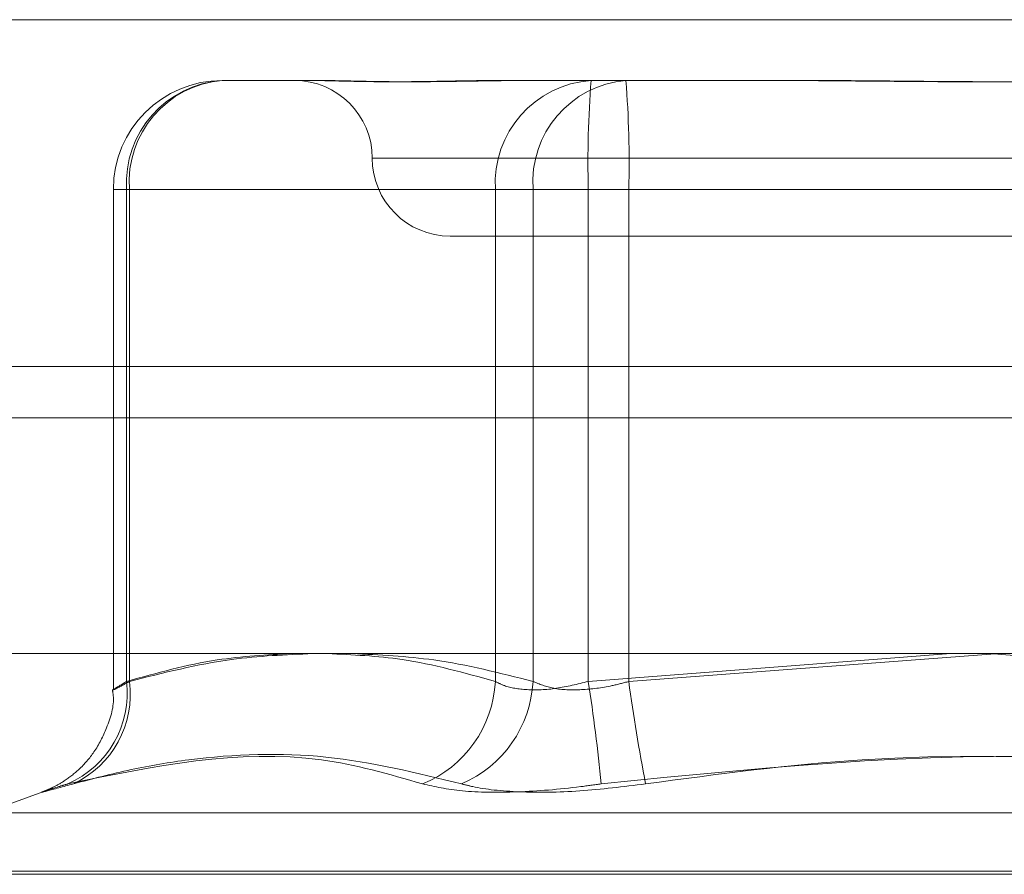
# Model space of a CAD drawing. Units: inches. Extents: x 0 to 23.4, y 0 to 16.5.
# Drawn here: x 7.7 to 7.7, y 13.8 to 13.8 of the extents above; entities that cross this region are included whole.
import ezdxf

# ---------------------------------------------------------------- set-up
doc = ezdxf.new("R2010")
doc.units = ezdxf.units.IN
doc.header["$MEASUREMENT"] = 0
doc.linetypes.add('HIDDEN', pattern=[0.07500000000000001, 0.05, -0.025])

msp = doc.modelspace()

# ---------------------------------------------------------------- linework, layer by layer
at = {"color": 7, "linetype": 'Continuous', "lineweight": 15}
for p, q in [((3.6279572744, 13.8026101354), (7.8497572744, 13.8026101354)), ((7.8497572744, 13.7916476354), (3.6279572744, 13.7916476354)), ((3.5047197023, 13.7825672964), (7.9668841684, 13.7825672964))]:
    msp.add_line(p, q, dxfattribs=at)
at = {"color": 7, "linetype": 'HIDDEN', "lineweight": 0}
for p, q in [((7.8497572744, 13.8026101354), (3.6279572744, 13.8026101354)), ((7.8497572744, 13.8009851354), (3.6279572744, 13.8009851354)), ((7.6848501048, 13.800689442), (7.6875653612, 13.800689442)), ((7.6875653612, 13.800689442), (7.6878216841, 13.800689442)), ((7.693797768, 13.800689442), (7.6965130245, 13.800689442)), ((7.6965130245, 13.800689442), (7.7021998603, 13.800689442)), ((7.7021998603, 13.800689442), (7.7033008514, 13.800689442)), ((7.6895985578, 13.7982288121), (7.7288118445, 13.7982288121)), ((7.6814052229, 13.7972445601), (7.6814052229, 13.7814436313)), ((7.681912567, 13.7972445601), (7.6814063887, 13.7972445601)), ((7.6934858711, 13.7972445601), (7.6818229514, 13.7972445601)), ((7.6818229514, 13.7972445601), (7.6818229514, 13.7816877436)), ((7.681912567, 13.7816877436), (7.681912567, 13.7972445601)), ((7.681912567, 13.7972445601), (7.6946764778, 13.7972445601)), ((7.6934858711, 13.7816877436), (7.6934858711, 13.7972445601)), ((7.6934858711, 13.7972445601), (7.6964234089, 13.7972445601)), ((7.6977036312, 13.7972445601), (7.6946764778, 13.7972445601)), ((7.6946764778, 13.7972445601), (7.6946764778, 13.7816877436)), ((7.7208502394, 13.7972445601), (7.6964234089, 13.7972445601)), ((7.6964234089, 13.7972445601), (7.6964234089, 13.7816877436)), ((7.6977036312, 13.7972445601), (7.7221304617, 13.7972445601)), ((7.6977036312, 13.7816877436), (7.6977036312, 13.7972445601)), ((7.6920525259, 13.7957681822), (7.7265013448, 13.7957681822)), ((3.6279572744, 13.7900226354), (7.8497572744, 13.7900226354)), ((7.6964234089, 13.7816877436), (7.7078932651, 13.7825672964)), ((7.7094290663, 13.7825672964), (7.6977036312, 13.7816877436)), ((7.7091248043, 13.7825672964), (7.7208502394, 13.7816877436)), ((7.6791741586, 13.7782014268), (7.6773536673, 13.7775388221)), ((7.6773644709, 13.7775388221), (7.7411893997, 13.7775388221)), ((7.6760696733, 13.7755910168), (7.7423599834, 13.7755910168)), ((7.7424841973, 13.7756890335), (7.6761938873, 13.7756890335))]:
    msp.add_line(p, q, dxfattribs=at)
at = {"color": 8, "linetype": 'Continuous', "lineweight": 15}
msp.add_line((7.4831397302, 13.7900226354), (7.8497572744, 13.7900226354), dxfattribs=at)
at = {"color": 7, "linetype": 'HIDDEN', "lineweight": 0}
for centre, radius, start, end in [((7.6848501048, 13.7972445601), 0.0034448818897648, 90, 180), ((7.68507338, 13.7974407609), 0.003256344722499, 93.9316398326, 183.4542681839), ((7.6851256828, 13.7974795524), 0.0032216974419581, 94.9069701101, 184.1828988262), ((7.687131266, 13.7982288121), 0.0024606299212611, 0, 90), ((7.6967362997, 13.7974407609), 0.0032563447224911, 93.9316398326, 183.454268184), ((7.6978895936, 13.7974795524), 0.0032216974419487, 94.90697011, 184.1828988264), ((7.72959651, 13.7981051978), 0.0331842633159004, 175.5335347645, 181.4861392139), ((7.6645305301, 13.7981051978), 0.0331842633170148, 358.5138607862, 4.4664652354), ((7.6920525259, 13.7982288121), 0.0024606299212611, 180, 270), ((7.6787093455, 13.7813212677), 0.0031350991002788, 293.7017633856, 6.7129101351), ((7.6788205378, 13.7812762079), 0.0031192957563796, 295.0628442105, 7.5812635893), ((7.6897955133, 13.7818751874), 0.0036951150978719, 292.0610651747, 357.0922836033), ((7.6909532509, 13.7818806211), 0.0037282195206304, 293.0721277784, 357.0345084366), ((7.6372110975, 13.7725656646), 0.0599108517096359, 5.6371647038, 8.7579706523), ((7.7581238923, 13.7899520605), 0.0609828409138579, 187.7886163764, 190.8711726848)]:
    msp.add_arc(centre, radius, start, end, dxfattribs=at)
for points, knots in [([(7.693797768008941, 13.80068944203969), (7.693785938563735, 13.80068943924023), (7.693522831961363, 13.8006893769755), (7.693018847962597, 13.80068518537155), (7.692309368490351, 13.80067368974161), (7.691629899762877, 13.80066133759017), (7.6909238288533, 13.8006508091136), (7.690258942673464, 13.80064655262549), (7.689636153693925, 13.80064986629571), (7.689098451053547, 13.80065829663739), (7.688594251438034, 13.80067021181336), (7.688082407204422, 13.80068346111469), (7.687750090313195, 13.80068936031742), (7.687571723377758, 13.80068943922514), (7.687565361236982, 13.80068944203969)], [0, 0, 0, 0, 0.0044167420361465, 0.0982357135522047, 0.19214237418939, 0.286309244211067, 0.3805649735118038, 0.4999999541271969, 0.5938191100076875, 0.6877289020556582, 0.7819071526310986, 0.8761736387941187, 0.9955832579638159, 1, 1, 1, 1]), ([(7.68782168413416, 13.80068944203969), (7.687828985835019, 13.80068943924023), (7.687991387847219, 13.8006893769755), (7.688321535593625, 13.80068518537155), (7.688839578807896, 13.80067368974161), (7.689392354377498, 13.80066133759017), (7.690031771232971, 13.8006508091136), (7.690711590065078, 13.80064655262549), (7.691430695989276, 13.80064986629571), (7.692122382607024, 13.80065829663739), (7.692846184129886, 13.80067021181336), (7.693668341716453, 13.80068346111468), (7.694276379194561, 13.80068936031742), (7.69462982912671, 13.80068943922514), (7.694642436273991, 13.80068944203969)], [0, 0, 0, 0, 0.0044167420358718, 0.0982357135521324, 0.1921423741890974, 0.2863092442108748, 0.380564973511793, 0.499999954127066, 0.5938191100074406, 0.687728902055613, 0.7819071526311098, 0.8761736387941725, 0.9955832579637944, 1, 1, 1, 1]), ([(7.715253019194408, 13.80068944203969), (7.71523388805604, 13.80068943919342), (7.714401716994384, 13.80068931538593), (7.712746176015778, 13.80067383348456), (7.710580613926621, 13.80065208098303), (7.708413799938628, 13.80064521102153), (7.706249352255778, 13.80065635270976), (7.704096905933809, 13.80068086950133), (7.702750646785104, 13.8006893605398), (7.702218829582608, 13.8006894392328), (7.702199860282608, 13.80068944203969)], [0, 0, 0, 0, 0.0044171339972303, 0.1921376040164303, 0.3805546246649985, 0.5000002044713038, 0.6877231969027283, 0.8761626498924227, 0.9955828660028133, 1, 1, 1, 1]), ([(7.703300851444831, 13.80068944203969), (7.703319982583198, 13.80068943919343), (7.70415215364485, 13.80068931538593), (7.705807694623465, 13.80067383348457), (7.707973256712617, 13.80065208098303), (7.710140070700612, 13.80064521102153), (7.712304518383461, 13.80065635270977), (7.714456964705431, 13.80068086950132), (7.715803223854138, 13.8006893605398), (7.716335041056631, 13.8006894392328), (7.716354010356631, 13.80068944203969)], [0, 0, 0, 0, 0.0044171339972189, 0.1921376040163224, 0.3805546246653568, 0.5000002044713013, 0.6877231969022567, 0.8761626498929037, 0.9955828660027959, 0.9999999999999999, 0.9999999999999999, 0.9999999999999999, 0.9999999999999999]), ([(7.681822951408921, 13.78168774361464), (7.682777693084173, 13.78195402845455), (7.684510370117081, 13.78243728548447), (7.686257462639219, 13.78252701135244), (7.687041870246786, 13.78256729637028)], [0, 0, 0, 0, 0.5510211407647955, 1, 1, 1, 1]), ([(7.687720937522368, 13.78256729637028), (7.686859212103919, 13.7825317409697), (7.68491475877979, 13.7824515114495), (7.68298635694201, 13.78196091944572), (7.68191256696864, 13.78168774361464)], [0, 0, 0, 0, 0.4431710485171622, 1, 1, 1, 1]), ([(7.688178519763833, 13.78256729637028), (7.688965914353664, 13.7825317409697), (7.690742642757892, 13.7824515114495), (7.692504704247078, 13.78196091944572), (7.693485871098551, 13.78168774361464)], [0, 0, 0, 0, 0.4431710485171197, 1, 1, 1, 1]), ([(7.69467647782049, 13.78168774361465), (7.693631607586131, 13.78195402845455), (7.69173536412638, 13.78243728548447), (7.68982334434094, 13.78252701135244), (7.688964887878837, 13.78256729637028)], [0, 0, 0, 0, 0.5510211407644503, 1, 1, 1, 1]), ([(7.681373140335976, 13.78143371589289), (7.681384119238793, 13.78136956843326), (7.681453832372314, 13.78096224900501), (7.681232159033891, 13.78026114574716), (7.680845522763837, 13.77947861854455), (7.68036053412118, 13.77892325422071), (7.679898350430455, 13.77855894864701), (7.679530484262253, 13.77835212221265), (7.67931207795065, 13.77825481607563), (7.679214680733415, 13.77821630904317), (7.679187177897983, 13.77820625868141), (7.679174604117111, 13.77820166384438)], [0, 0, 0, 0, 0.0443603421677936, 0.2816764578321572, 0.4778890790527001, 0.6436557755587915, 0.7796719383990942, 0.8814532387178374, 0.932477789446311, 0.9691301109088853, 0.9999999999999999, 0.9999999999999999, 0.9999999999999999, 0.9999999999999999]), ([(7.68191256696864, 13.78168774361464), (7.68182787699658, 13.7816410497991), (7.681585300383652, 13.78150730518514), (7.681375323216599, 13.78140131591836), (7.681411116873647, 13.78143634678787), (7.68168576085254, 13.78160399815965), (7.681822951408921, 13.78168774361464)], [0, 0, 0, 0, 0.1488797913323794, 0.4264348497935284, 0.7134919090687327, 1, 1, 1, 1]), ([(7.693485871098551, 13.78168774361464), (7.693576273336427, 13.7816410497991), (7.69383521153338, 13.78150730518514), (7.694468042248427, 13.78140131591836), (7.695405079209143, 13.78143634678786), (7.696084182335228, 13.78160399815965), (7.696423408908058, 13.78168774361464)], [0, 0, 0, 0, 0.1488797913314268, 0.4264348497924995, 0.7134919090695229, 1, 1, 1, 1]), ([(7.697703631189716, 13.78168774361464), (7.697528538979776, 13.7816410497991), (7.697027024169889, 13.78150730518514), (7.696184216287802, 13.78140131591836), (7.695282972984128, 13.78143634678787), (7.694878513836939, 13.78160399815965), (7.69467647782049, 13.78168774361465)], [0, 0, 0, 0, 0.1488797913321147, 0.4264348497937431, 0.7134919090683752, 1, 1, 1, 1]), ([(7.691183378471647, 13.77845061352335), (7.690121849137107, 13.77875582945477), (7.686495565201269, 13.77979847575105), (7.682673092556942, 13.77900899089892), (7.67996957995938, 13.77845061352335)], [0, 0, 0, 0, 0.2927319959831002, 1, 1, 1, 1]), ([(7.720318404628403, 13.77845061352335), (7.718037491935097, 13.77875582945477), (7.710245679886516, 13.77979847575106), (7.702388995447022, 13.77900899089892), (7.69683221392531, 13.77845061352335)], [0, 0, 0, 0, 0.2927319959830801, 0.9999999999999999, 0.9999999999999999, 0.9999999999999999, 0.9999999999999999]), ([(7.698235466010845, 13.77845061352335), (7.700516378704148, 13.77875582945477), (7.708308190752728, 13.77979847575106), (7.716164875192221, 13.77900899089892), (7.721721656713935, 13.77845061352335)], [0, 0, 0, 0, 0.2927319959827078, 1, 1, 1, 1]), ([(7.680141909162868, 13.77845061352335), (7.68074963321939, 13.77860982116743), (7.68196604935353, 13.77892849005151), (7.684642711496823, 13.77937591298144), (7.688170022453804, 13.77949081832147), (7.690993523603677, 13.7787988234001), (7.69241430135369, 13.77845061352335)], [0, 0, 0, 0, 0.1461091005489448, 0.2924509328616922, 0.6439633213265793, 1, 1, 1, 1]), ([(7.680141909162869, 13.77845061352335), (7.679822229666683, 13.77836254654867), (7.679182628214179, 13.77818634580513), (7.679057643104691, 13.77816758846514), (7.679450724571513, 13.7782915246442), (7.679869322655167, 13.77841987312337), (7.67996957995938, 13.77845061352335)], [0, 0, 0, 0, 0.3031799493562706, 0.6065898448024616, 0.9057753889707615, 1, 1, 1, 1]), ([(7.691183378471647, 13.77845061352335), (7.69156693351062, 13.77836254654867), (7.692334334494945, 13.77818634580513), (7.694136947877271, 13.77816758846514), (7.695713318467678, 13.7782915246442), (7.69661601217642, 13.77841987312338), (7.696832213925309, 13.77845061352335)], [0, 0, 0, 0, 0.3031799493563471, 0.6065898448025308, 0.9057753889708626, 1, 1, 1, 1]), ([(7.698235466010845, 13.77845061352335), (7.697532231475686, 13.77836254654867), (7.696125229038859, 13.77818634580513), (7.69419763054704, 13.77816758846514), (7.69301434142346, 13.7782915246442), (7.692530245798368, 13.77841987312338), (7.69241430135369, 13.77845061352335)], [0, 0, 0, 0, 0.3031799493570977, 0.6065898448025228, 0.9057753889708979, 1, 1, 1, 1])]:
    msp.add_open_spline(points, degree=3, knots=knots, dxfattribs=at)

doc.saveas('drawing.dxf')
